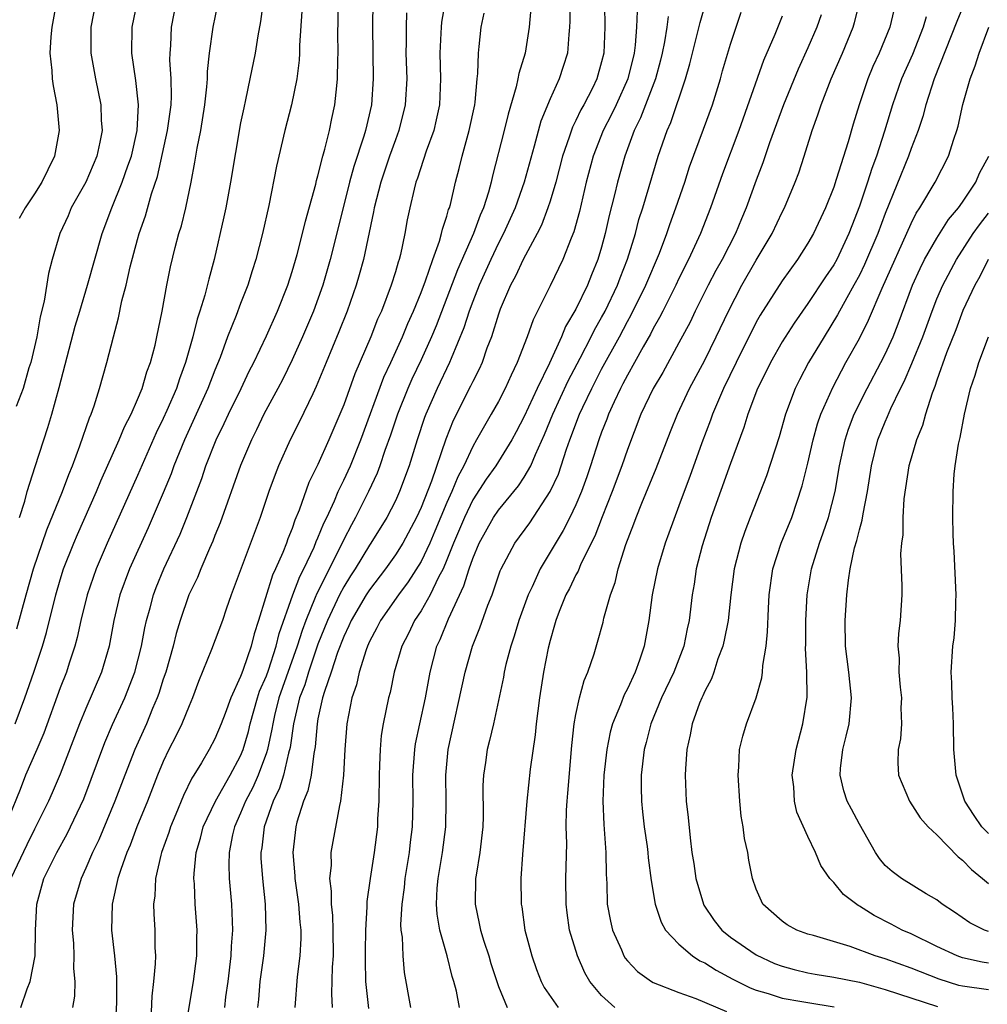
# Model space of a CAD drawing. Units: inches. Extents: x 2613000 to 2616000, y 1479000 to 1482000.
# Drawn here: x 2613094 to 2613169, y 1480477 to 1480554 of the extents above; entities that cross this region are included whole.
import ezdxf

# ---------------------------------------------------------------- set-up
doc = ezdxf.new("R2010")
doc.units = ezdxf.units.IN
doc.header["$MEASUREMENT"] = 0
doc.layers.add('LD26131479_2ft', color=202, linetype='Continuous')

msp = doc.modelspace()

# ---------------------------------------------------------------- linework, layer by layer
at = {"layer": 'LD26131479_2ft'}
for points, elevation in [([(2613112.757, 1480555), (2613112.548, 1480553.452), (2613112.332, 1480552.332), (2613112.117, 1480551), (2613111.726, 1480549), (2613111.385, 1480547.385), (2613111.236, 1480546.764), (2613111, 1480545.582), (2613110.22, 1480541), (2613109.842, 1480539), (2613109.697, 1480538.303), (2613108.938, 1480535), (2613108.529, 1480533.471), (2613108.228, 1480532.228), (2613107.845, 1480531), (2613107.625, 1480530.375), (2613107.292, 1480529), (2613106.732, 1480527), (2613106.258, 1480525.742), (2613106.021, 1480525), (2613105.281, 1480523.281), (2613105, 1480522.654), (2613104.458, 1480521.542), (2613103, 1480518.236), (2613100.655, 1480513), (2613099.798, 1480511), (2613099.089, 1480509), (2613098.603, 1480507), (2613098.329, 1480505.671), (2613098.146, 1480505), (2613097.705, 1480503.705), (2613097.482, 1480503), (2613097, 1480501.779), (2613095.733, 1480498.267), (2613095.201, 1480497), (2613094.322, 1480495), (2613093.892, 1480493.892), (2613093, 1480491.683)], 10090), ([(2613099.779, 1480555), (2613099.373, 1480553), (2613099.384, 1480551), (2613099.739, 1480549), (2613100.148, 1480547), (2613100.193, 1480545.807), (2613100.259, 1480545), (2613100.092, 1480544.092), (2613099.847, 1480543), (2613098.987, 1480541), (2613097.865, 1480539), (2613097.611, 1480538.389), (2613096.965, 1480537), (2613096.384, 1480535), (2613096.096, 1480533.904), (2613095.759, 1480531.759), (2613095.444, 1480530.556), (2613095.18, 1480529), (2613094.72, 1480527), (2613094.584, 1480526.584), (2613094.122, 1480525), (2613093.585, 1480523.585)], 10098), ([(2613093.643, 1480506.357), (2613094.353, 1480509), (2613094.932, 1480511), (2613095.962, 1480514.038), (2613097.182, 1480517), (2613097.668, 1480518.332), (2613097.95, 1480519), (2613098.532, 1480520.533), (2613099.284, 1480522.716), (2613099.419, 1480523), (2613099.647, 1480523.647), (2613100.064, 1480525), (2613100.611, 1480527), (2613101.131, 1480529), (2613101.54, 1480530.46), (2613101.797, 1480531.797), (2613102.111, 1480533), (2613102.422, 1480534.422), (2613103, 1480536.546), (2613103.132, 1480537), (2613103.623, 1480538.377), (2613104.096, 1480540.096), (2613104.557, 1480541.443), (2613105.338, 1480545), (2613105.613, 1480547), (2613105.647, 1480547.647), (2613105.623, 1480549), (2613105.52, 1480550.48), (2613105.527, 1480551), (2613105.577, 1480551.577), (2613105.65, 1480553), (2613106.019, 1480555)], 10094), ([(2613096.73, 1480555), (2613096.359, 1480553), (2613096.272, 1480552.272), (2613096.207, 1480551), (2613096.361, 1480549.639), (2613096.385, 1480549), (2613096.458, 1480548.458), (2613096.747, 1480547), (2613096.931, 1480545), (2613096.572, 1480543), (2613096.044, 1480541.956), (2613095.586, 1480541), (2613095, 1480540.075), (2613094.277, 1480539), (2613093.833, 1480538.167)], 10100), ([(2613093.851, 1480515), (2613094.254, 1480516.254), (2613094.441, 1480517), (2613095.053, 1480518.947), (2613096.038, 1480521.962), (2613096.355, 1480523), (2613096.928, 1480525.072), (2613098.177, 1480529.823), (2613098.517, 1480531), (2613099.135, 1480533), (2613100.252, 1480537), (2613100.999, 1480539), (2613101.82, 1480541), (2613102.248, 1480542.248), (2613102.526, 1480543), (2613102.982, 1480545), (2613103.091, 1480547), (2613102.884, 1480548.884), (2613102.561, 1480551), (2613102.583, 1480553), (2613102.991, 1480555)], 10096), ([(2613093.941, 1480477), (2613094.439, 1480478.439), (2613094.673, 1480479), (2613095.052, 1480481), (2613095.098, 1480483), (2613095.18, 1480485), (2613095.731, 1480487), (2613096.734, 1480489), (2613097.544, 1480490.455), (2613097.816, 1480491), (2613098.83, 1480493.17), (2613100.467, 1480497.533), (2613101.07, 1480498.93), (2613102.016, 1480501), (2613102.8, 1480503), (2613103.318, 1480505), (2613103.568, 1480506.432), (2613103.702, 1480507), (2613103.981, 1480507.981), (2613104.234, 1480509), (2613104.446, 1480509.554), (2613105.05, 1480511), (2613106.306, 1480513.694), (2613106.84, 1480515), (2613107.982, 1480518.018), (2613108.314, 1480519), (2613109.113, 1480521), (2613109.735, 1480522.265), (2613110.071, 1480523), (2613111.047, 1480525), (2613111.67, 1480526.33), (2613112.016, 1480527), (2613113, 1480529.088), (2613113.86, 1480531), (2613114.65, 1480533), (2613115, 1480534.068), (2613115.389, 1480535.389), (2613115.808, 1480537), (2613116.029, 1480537.971), (2613116.829, 1480540.829), (2613116.889, 1480541.111), (2613117, 1480541.476), (2613117.378, 1480543), (2613117.538, 1480543.538), (2613117.892, 1480545), (2613118.076, 1480545.924), (2613118.312, 1480547), (2613118.45, 1480548.45), (2613118.519, 1480549), (2613118.54, 1480550.54), (2613118.564, 1480551), (2613118.55, 1480552.55), (2613118.562, 1480553.438), (2613118.556, 1480555)], 10086), ([(2613121.247, 1480555), (2613121.224, 1480553), (2613121.276, 1480549), (2613121.141, 1480547), (2613120.689, 1480545), (2613120.569, 1480544.569), (2613119.788, 1480542.212), (2613119.455, 1480541), (2613118.941, 1480539), (2613117.957, 1480535), (2613117.375, 1480533), (2613116.652, 1480531), (2613115.798, 1480529), (2613115, 1480527.219), (2613114.274, 1480525.726), (2613113.896, 1480525), (2613112.81, 1480523), (2613112.225, 1480521.775), (2613111.832, 1480521), (2613111, 1480519.016), (2613109.417, 1480514.583), (2613109, 1480513.58), (2613108.842, 1480513.158), (2613108.58, 1480512.58), (2613107.91, 1480511), (2613107.66, 1480510.34), (2613106.995, 1480509), (2613106.316, 1480507), (2613106.01, 1480505.99), (2613105.759, 1480505), (2613105.188, 1480503), (2613105, 1480502.448), (2613104.663, 1480501.337), (2613104.536, 1480501), (2613104.177, 1480500.177), (2613103.693, 1480499), (2613102.793, 1480497), (2613102.011, 1480495), (2613101.253, 1480493), (2613100, 1480490), (2613099.512, 1480489), (2613099, 1480487.796), (2613098.626, 1480487), (2613098.047, 1480485), (2613097.934, 1480483), (2613098.025, 1480481.975), (2613098.057, 1480481), (2613098.025, 1480480.024), (2613098.133, 1480479), (2613098.119, 1480477.881), (2613097.964, 1480477)], 10084), ([(2613126.859, 1480555), (2613126.59, 1480553.41), (2613126.547, 1480553), (2613126.539, 1480552.539), (2613126.459, 1480551), (2613126.513, 1480549), (2613126.425, 1480547), (2613126.179, 1480545.821), (2613125.979, 1480545), (2613125.394, 1480543.393), (2613124.711, 1480541.289), (2613124.597, 1480541), (2613124.453, 1480540.453), (2613124.113, 1480539), (2613123.92, 1480538.08), (2613123.731, 1480537), (2613123.394, 1480535.394), (2613123.289, 1480535), (2613123.209, 1480534.791), (2613123, 1480534.04), (2613122.684, 1480533), (2613121.918, 1480531), (2613121.628, 1480530.372), (2613121.101, 1480529), (2613119.862, 1480526.138), (2613119, 1480523.733), (2613118.705, 1480523), (2613117.844, 1480521), (2613117, 1480519.095), (2613116.302, 1480517.698), (2613115.546, 1480515.546), (2613115.216, 1480514.784), (2613115, 1480514.123), (2613114.667, 1480513.333), (2613114.557, 1480513), (2613114.285, 1480512.285), (2613113.708, 1480511), (2613113.474, 1480510.526), (2613112.397, 1480507), (2613112.045, 1480505.955), (2613111.812, 1480505), (2613111.199, 1480503.199), (2613111.082, 1480502.918), (2613111, 1480502.657), (2613110.234, 1480501), (2613109.799, 1480499.799), (2613109.491, 1480499), (2613109, 1480497.828), (2613108.556, 1480497), (2613107.966, 1480495.966), (2613107.382, 1480495), (2613107.227, 1480494.773), (2613106.571, 1480493.429), (2613105.984, 1480491.984), (2613105.56, 1480491), (2613105.433, 1480490.567), (2613104.871, 1480489), (2613104.818, 1480488.818), (2613104.404, 1480487), (2613104.343, 1480485.657), (2613104.243, 1480485), (2613104.256, 1480484.256), (2613104.334, 1480483), (2613104.348, 1480481.652), (2613104.388, 1480481), (2613104.384, 1480480.384), (2613104.248, 1480479), (2613104.117, 1480477.883), (2613104.03, 1480476.03)], 10080), ([(2613136.538, 1480555), (2613136.531, 1480553.468), (2613136.515, 1480553), (2613136.446, 1480552.447), (2613136.342, 1480551), (2613136.027, 1480549.973), (2613135.706, 1480549), (2613135, 1480547.465), (2613134.29, 1480545.71), (2613133.779, 1480543.779), (2613132.991, 1480540.991), (2613132.29, 1480539), (2613131.39, 1480537), (2613131, 1480536.261), (2613130.4, 1480535), (2613129.503, 1480533), (2613129, 1480531.75), (2613128.718, 1480531), (2613128.305, 1480529.695), (2613127.328, 1480527.328), (2613127.207, 1480527), (2613126.25, 1480525), (2613125.353, 1480523), (2613125.254, 1480522.746), (2613124.686, 1480521), (2613124.075, 1480519), (2613123.335, 1480517), (2613123, 1480516.272), (2613122.344, 1480515), (2613121.108, 1480513), (2613121, 1480512.847), (2613119.886, 1480511), (2613119.534, 1480510.466), (2613119, 1480509.6), (2613118.681, 1480509), (2613117.73, 1480507), (2613117, 1480505.156), (2613116.26, 1480503), (2613115.974, 1480502.026), (2613115.573, 1480501), (2613115.1, 1480499), (2613114.847, 1480497.153), (2613114.725, 1480496.725), (2613114.325, 1480495), (2613114.012, 1480493.988), (2613113.536, 1480493), (2613112.827, 1480491), (2613112.636, 1480489.364), (2613112.567, 1480489), (2613112.578, 1480488.579), (2613112.692, 1480487), (2613112.913, 1480485), (2613112.964, 1480483), (2613112.766, 1480481), (2613112.494, 1480479), (2613112.384, 1480477.616), (2613112.316, 1480477)], 10074), ([(2613124.195, 1480477), (2613123.716, 1480479.716), (2613123.596, 1480481), (2613123.55, 1480482.45), (2613123.465, 1480483), (2613123.438, 1480483.438), (2613123.518, 1480485), (2613123.704, 1480486.296), (2613123.766, 1480487), (2613124.099, 1480489), (2613124.18, 1480489.82), (2613124.327, 1480491), (2613124.371, 1480493), (2613124.367, 1480495), (2613124.512, 1480497), (2613124.574, 1480497.426), (2613124.895, 1480499), (2613125.33, 1480501), (2613125.7, 1480503), (2613126.222, 1480505), (2613126.472, 1480505.528), (2613127.121, 1480507.121), (2613128.322, 1480509.678), (2613128.715, 1480511), (2613129, 1480511.822), (2613129.501, 1480513), (2613130.627, 1480515), (2613131, 1480515.553), (2613132.553, 1480517.447), (2613133, 1480518.105), (2613133.519, 1480519), (2613133.88, 1480519.88), (2613134.583, 1480521.417), (2613135.215, 1480523), (2613136.408, 1480525.592), (2613137.345, 1480527.345), (2613138.197, 1480529), (2613138.455, 1480529.545), (2613139, 1480530.501), (2613139.263, 1480531), (2613140.224, 1480533), (2613140.433, 1480533.567), (2613141.016, 1480535.016), (2613141.616, 1480537), (2613141.9, 1480538.1), (2613142.193, 1480539), (2613143.388, 1480543), (2613144.088, 1480545), (2613144.371, 1480545.629), (2613145.511, 1480549), (2613145.839, 1480550.161), (2613146.632, 1480553.368), (2613147.11, 1480555)], 10066), ([(2613140.033, 1480477), (2613139, 1480477.922), (2613138.088, 1480479), (2613137.687, 1480479.687), (2613137.119, 1480481), (2613136.521, 1480483), (2613136.324, 1480484.325), (2613136.248, 1480485), (2613136.235, 1480487), (2613136.29, 1480489.71), (2613136.259, 1480491), (2613136.282, 1480492.282), (2613136.329, 1480493), (2613136.39, 1480493.61), (2613136.687, 1480497.313), (2613136.869, 1480499), (2613137, 1480499.712), (2613137.283, 1480501), (2613137.65, 1480502.35), (2613137.941, 1480503), (2613138.423, 1480504.423), (2613138.69, 1480505.31), (2613139.116, 1480506.884), (2613139.178, 1480507.178), (2613139.685, 1480509), (2613140.046, 1480509.953), (2613140.294, 1480511), (2613140.887, 1480512.887), (2613141.498, 1480514.502), (2613141.672, 1480515), (2613142.111, 1480516.111), (2613143.22, 1480518.78), (2613144.344, 1480521.656), (2613144.896, 1480523), (2613145.828, 1480525), (2613147, 1480527.193), (2613147.89, 1480529), (2613148.836, 1480531), (2613149.873, 1480533), (2613151, 1480534.94), (2613152.223, 1480537), (2613153, 1480538.659), (2613153.176, 1480539), (2613154.019, 1480541), (2613154.287, 1480541.713), (2613154.709, 1480543), (2613155.335, 1480545), (2613155.782, 1480546.218), (2613156.023, 1480547), (2613156.8, 1480549), (2613157.68, 1480551), (2613158.511, 1480553), (2613158.627, 1480553.373), (2613159.035, 1480555)], 10058), ([(2613115.748, 1480554.252), (2613115.579, 1480551.579), (2613115.57, 1480551), (2613115.539, 1480550.461), (2613115.358, 1480549), (2613114.957, 1480547), (2613114.437, 1480545), (2613113.776, 1480542.224), (2613113.189, 1480539.189), (2613112.693, 1480537), (2613112.18, 1480535), (2613111.888, 1480534.112), (2613111.561, 1480533), (2613111, 1480531.582), (2613110.658, 1480530.658), (2613109.988, 1480529), (2613109.402, 1480527.402), (2613109, 1480526.417), (2613108.468, 1480525), (2613106.647, 1480521), (2613105.831, 1480519), (2613105.613, 1480518.387), (2613105, 1480516.897), (2613103.824, 1480514.176), (2613102.389, 1480511), (2613101.636, 1480509), (2613101.166, 1480507), (2613100.814, 1480505), (2613100.216, 1480503), (2613099, 1480500.188), (2613098.514, 1480499), (2613097, 1480495.083), (2613096.373, 1480493.627), (2613096.086, 1480493), (2613095, 1480490.828), (2613094.404, 1480489.597), (2613093.173, 1480487)], 10088), ([(2613093.51, 1480499), (2613094.263, 1480501), (2613094.972, 1480503), (2613095.638, 1480505), (2613095.937, 1480506.063), (2613096.661, 1480509), (2613097, 1480510.146), (2613097.273, 1480511), (2613098.062, 1480513), (2613098.342, 1480513.659), (2613099.83, 1480517), (2613100.162, 1480517.838), (2613101.572, 1480521), (2613101.989, 1480522.011), (2613102.511, 1480523), (2613103, 1480524.127), (2613103.356, 1480525), (2613103.722, 1480526.278), (2613104.007, 1480527), (2613104.363, 1480528.363), (2613104.51, 1480529), (2613104.912, 1480531), (2613105.278, 1480533), (2613105.564, 1480534.436), (2613105.929, 1480535.929), (2613106.219, 1480537), (2613106.407, 1480537.593), (2613106.746, 1480539), (2613107.156, 1480541), (2613107.455, 1480542.545), (2613107.636, 1480543.636), (2613107.919, 1480545), (2613108.235, 1480547), (2613108.385, 1480548.385), (2613108.423, 1480549), (2613108.43, 1480549.57), (2613108.577, 1480551), (2613108.861, 1480553), (2613109.233, 1480554.767)], 10092), ([(2613123.876, 1480554.124), (2613123.829, 1480553), (2613123.838, 1480551.838), (2613123.824, 1480551), (2613123.881, 1480549), (2613123.771, 1480547), (2613123.283, 1480545), (2613123, 1480544.263), (2613122.543, 1480543), (2613121.865, 1480541), (2613121.353, 1480539), (2613121.306, 1480538.695), (2613120.533, 1480535), (2613120.204, 1480533.796), (2613119.968, 1480533), (2613119.268, 1480531), (2613118.624, 1480529.376), (2613117.624, 1480527), (2613116.862, 1480525.138), (2613116.59, 1480524.59), (2613115.572, 1480522.428), (2613114.841, 1480521), (2613113.945, 1480519), (2613113.672, 1480518.328), (2613113.198, 1480517), (2613112.516, 1480515), (2613110.268, 1480509), (2613109.873, 1480507.872), (2613109.585, 1480507), (2613108.752, 1480504.752), (2613107.735, 1480502.265), (2613107.277, 1480501), (2613107, 1480500.38), (2613106.441, 1480499), (2613105.969, 1480498.031), (2613105.44, 1480497), (2613105, 1480496.073), (2613104.556, 1480495), (2613103.78, 1480493), (2613102.962, 1480491), (2613102.422, 1480489.578), (2613102.167, 1480489), (2613101.701, 1480487.701), (2613101.486, 1480487), (2613101.048, 1480485), (2613100.997, 1480483), (2613101.217, 1480481), (2613101.37, 1480479.37), (2613101.38, 1480477.379), (2613101.235, 1480475)], 10082), ([(2613133.509, 1480554.491), (2613133.381, 1480553), (2613133.069, 1480551), (2613132.572, 1480549.428), (2613132.514, 1480549), (2613132.385, 1480548.385), (2613131.74, 1480546.26), (2613131.443, 1480545), (2613130.528, 1480541.471), (2613130.425, 1480541), (2613130.214, 1480540.215), (2613129.833, 1480539), (2613129.575, 1480538.425), (2613129.062, 1480537), (2613127.819, 1480534.181), (2613126.156, 1480529.844), (2613125.801, 1480529), (2613125, 1480527.216), (2613124.29, 1480525.71), (2613123.978, 1480525), (2613123.167, 1480523), (2613122.625, 1480521.375), (2613122.196, 1480520.196), (2613121.804, 1480519), (2613121.586, 1480518.414), (2613120.921, 1480517), (2613119.918, 1480515), (2613119.587, 1480514.413), (2613119, 1480513.281), (2613118.747, 1480512.747), (2613116.899, 1480509.101), (2613116.785, 1480508.785), (2613116.046, 1480507), (2613115.762, 1480506.238), (2613115.388, 1480505), (2613113.966, 1480501), (2613113.63, 1480499.63), (2613113.49, 1480499), (2613113.433, 1480498.566), (2613113.082, 1480497), (2613113, 1480496.745), (2613112.354, 1480495), (2613111.942, 1480494.058), (2613111.386, 1480493), (2613111, 1480492.054), (2613110.517, 1480491), (2613110.372, 1480490.372), (2613110.106, 1480489), (2613110.09, 1480488.09), (2613110.121, 1480487), (2613110.291, 1480485), (2613110.33, 1480484.33), (2613110.358, 1480483), (2613110.258, 1480481.742), (2613110.234, 1480481), (2613109.995, 1480479), (2613109.825, 1480477.825), (2613109.737, 1480477)], 10076), ([(2613139.23, 1480554.77), (2613139.243, 1480553), (2613139.163, 1480551), (2613139, 1480550.314), (2613138.639, 1480549), (2613138.283, 1480548.283), (2613137.615, 1480547), (2613137.392, 1480546.609), (2613137, 1480545.761), (2613136.735, 1480545.265), (2613136.491, 1480544.491), (2613135.979, 1480543), (2613135.449, 1480541), (2613135, 1480539.506), (2613134.834, 1480539), (2613134.332, 1480537.668), (2613133.993, 1480537), (2613132.906, 1480535), (2613132.31, 1480533.69), (2613131.937, 1480533), (2613131.14, 1480531.14), (2613131, 1480530.763), (2613130.448, 1480529), (2613130.107, 1480528.107), (2613129.724, 1480527), (2613129.501, 1480526.499), (2613129, 1480525.522), (2613128.839, 1480525.161), (2613127.491, 1480522.509), (2613126.926, 1480521.074), (2613125.807, 1480517.807), (2613125, 1480515.755), (2613124.649, 1480515), (2613123.569, 1480513), (2613123, 1480512.09), (2613122.234, 1480511), (2613121, 1480509.392), (2613120.748, 1480509), (2613119.574, 1480507), (2613119.403, 1480506.597), (2613119, 1480505.767), (2613118.521, 1480504.521), (2613118.03, 1480503), (2613117.502, 1480501.502), (2613117.363, 1480501), (2613117, 1480499.389), (2613116.925, 1480499), (2613116.79, 1480497.21), (2613116.682, 1480496.682), (2613116.473, 1480495), (2613116.215, 1480493.785), (2613115.889, 1480493), (2613115.372, 1480491.372), (2613115.277, 1480491), (2613115.057, 1480489), (2613115.211, 1480487.211), (2613115.212, 1480487), (2613115.491, 1480485), (2613115.6, 1480483.6), (2613115.666, 1480483), (2613115.667, 1480482.333), (2613115.584, 1480481), (2613115.374, 1480479.374), (2613115.208, 1480477)], 10072), ([(2613141.754, 1480554.245), (2613141.714, 1480553), (2613141.604, 1480551.603), (2613141.513, 1480551), (2613141.031, 1480549), (2613140.122, 1480547), (2613139.759, 1480546.241), (2613139.117, 1480545), (2613138.342, 1480543), (2613137.813, 1480541), (2613137.283, 1480538.717), (2613136.858, 1480537.142), (2613136.642, 1480536.642), (2613136.003, 1480535), (2613135, 1480532.946), (2613133.684, 1480530.316), (2613133.232, 1480529), (2613132.458, 1480527), (2613131.972, 1480526.028), (2613131.521, 1480525), (2613131, 1480523.996), (2613130.446, 1480523), (2613129.905, 1480522.095), (2613129.302, 1480521), (2613129, 1480520.502), (2613128.302, 1480519), (2613127.85, 1480518.15), (2613127.385, 1480517), (2613127, 1480516.15), (2613126.074, 1480513.926), (2613125.669, 1480513), (2613125, 1480511.577), (2613124.008, 1480509.992), (2613123.25, 1480509), (2613121.84, 1480507), (2613121.566, 1480506.434), (2613121, 1480505.382), (2613120.832, 1480505), (2613120.732, 1480504.732), (2613120.196, 1480503), (2613119.98, 1480502.02), (2613119.629, 1480501), (2613119.229, 1480499), (2613119.084, 1480497), (2613118.991, 1480495), (2613118.754, 1480493), (2613118.663, 1480492.662), (2613118.146, 1480489.854), (2613118.007, 1480489), (2613118.012, 1480488.012), (2613117.901, 1480487), (2613118.026, 1480486.026), (2613118.018, 1480485), (2613118.117, 1480484.117), (2613118.16, 1480483), (2613118.17, 1480481), (2613118.108, 1480480.108), (2613118.059, 1480478.059), (2613118.099, 1480477)], 10070), ([(2613127.989, 1480477), (2613127.734, 1480478.266), (2613127.534, 1480479), (2613127.405, 1480479.405), (2613127.023, 1480481), (2613126.457, 1480483), (2613126.238, 1480484.239), (2613126.195, 1480485), (2613126.246, 1480486.246), (2613126.315, 1480487), (2613126.652, 1480489), (2613126.91, 1480491), (2613126.939, 1480493), (2613126.91, 1480495), (2613127.087, 1480497), (2613128.405, 1480503), (2613128.975, 1480505), (2613129.566, 1480506.434), (2613130.178, 1480508.178), (2613130.505, 1480509), (2613131, 1480510.458), (2613131.144, 1480510.856), (2613131.211, 1480511), (2613132.278, 1480513), (2613133.424, 1480514.576), (2613135.015, 1480517), (2613135.647, 1480518.353), (2613135.872, 1480519), (2613136.28, 1480520.28), (2613136.539, 1480521), (2613137.29, 1480523), (2613137.534, 1480523.534), (2613138.233, 1480525), (2613139, 1480526.478), (2613140.376, 1480529), (2613141, 1480530.187), (2613141.295, 1480530.705), (2613142.435, 1480533), (2613143.482, 1480535.482), (2613144.047, 1480537), (2613144.283, 1480537.717), (2613144.764, 1480539), (2613145.449, 1480541), (2613145.824, 1480542.176), (2613146.906, 1480545.093), (2613147.593, 1480547), (2613148.217, 1480549), (2613148.385, 1480549.615), (2613149, 1480551.687), (2613149.828, 1480554.173)], 10064), ([(2613161.675, 1480554.325), (2613161.347, 1480553), (2613160.537, 1480551), (2613160.046, 1480549.954), (2613159.65, 1480549), (2613158.965, 1480547), (2613158.508, 1480545.492), (2613158.113, 1480544.113), (2613157.203, 1480541.203), (2613157, 1480540.607), (2613156.36, 1480539), (2613155.424, 1480537), (2613155, 1480536.264), (2613154.197, 1480535), (2613153, 1480533.341), (2613151.311, 1480530.689), (2613151, 1480530.136), (2613149.427, 1480527), (2613148.448, 1480525), (2613147.604, 1480523), (2613147.454, 1480522.546), (2613146.769, 1480520.769), (2613145.832, 1480518.168), (2613145.391, 1480517), (2613145, 1480515.89), (2613144.22, 1480513.78), (2613143.939, 1480513), (2613143.327, 1480511), (2613142.909, 1480509), (2613142.655, 1480507), (2613142.293, 1480505), (2613141.936, 1480503.936), (2613141.59, 1480503), (2613141, 1480501.708), (2613140.753, 1480501.247), (2613140.467, 1480500.468), (2613139.849, 1480499), (2613139.662, 1480498.338), (2613139.395, 1480497), (2613139.181, 1480495), (2613139.106, 1480493), (2613139.173, 1480491.173), (2613139.329, 1480489), (2613139.342, 1480487.342), (2613139.394, 1480486.606), (2613139.431, 1480485), (2613139.685, 1480483.685), (2613139.841, 1480483), (2613140.53, 1480481.47), (2613140.725, 1480481), (2613140.827, 1480480.827), (2613141, 1480480.612), (2613141.775, 1480479.774), (2613142.872, 1480479), (2613143, 1480478.926), (2613145, 1480478.148), (2613146.307, 1480477.693), (2613148.678, 1480476.678)], 10056), ([(2613167, 1480554.522), (2613166.559, 1480553.441), (2613164.793, 1480549), (2613164.141, 1480547), (2613163.91, 1480546.09), (2613163.542, 1480545), (2613163, 1480543.606), (2613162.792, 1480543), (2613161, 1480538.572), (2613160.418, 1480537), (2613159.403, 1480534.597), (2613159, 1480533.785), (2613158.575, 1480533), (2613158.011, 1480532.011), (2613157.306, 1480530.694), (2613156.252, 1480529), (2613155.052, 1480527), (2613154.339, 1480525.661), (2613154.007, 1480525), (2613153.262, 1480523), (2613152.762, 1480521.238), (2613151.791, 1480518.209), (2613150.525, 1480515), (2613150.101, 1480513.899), (2613149.786, 1480513), (2613149.269, 1480511), (2613149.018, 1480509), (2613148.806, 1480507), (2613148.519, 1480505.481), (2613148.402, 1480505), (2613148.025, 1480504.025), (2613147.708, 1480503), (2613147.525, 1480502.475), (2613147, 1480501.529), (2613146.845, 1480501.155), (2613146.763, 1480501), (2613146.602, 1480500.602), (2613146.015, 1480499), (2613145.865, 1480498.135), (2613145.612, 1480497), (2613145.503, 1480495.502), (2613145.487, 1480495), (2613145.569, 1480493), (2613145.721, 1480491.721), (2613145.859, 1480490.141), (2613146.011, 1480489), (2613146.151, 1480488.151), (2613146.311, 1480487), (2613146.896, 1480485), (2613146.929, 1480484.929), (2613147.743, 1480483.743), (2613148.327, 1480483), (2613149, 1480482.457), (2613151, 1480481.064), (2613152.417, 1480480.416), (2613153, 1480480.192), (2613153.93, 1480479.93), (2613155, 1480479.686), (2613155.575, 1480479.576), (2613157, 1480479.352), (2613159, 1480478.949), (2613161, 1480478.397), (2613165.065, 1480477.065)], 10052), ([(2613106.664, 1480475), (2613107.332, 1480479), (2613107.596, 1480481), (2613107.608, 1480482.392), (2613107.632, 1480483), (2613107.479, 1480485), (2613107.412, 1480486.588), (2613107.377, 1480487), (2613107.384, 1480487.384), (2613107.547, 1480489), (2613107.88, 1480490.12), (2613108.092, 1480491), (2613109.048, 1480493), (2613110.18, 1480495), (2613111, 1480496.516), (2613111.196, 1480497), (2613111.608, 1480498.392), (2613111.75, 1480499), (2613112.309, 1480501), (2613112.475, 1480501.525), (2613113, 1480502.705), (2613113.16, 1480503.16), (2613113.766, 1480505), (2613113.998, 1480506.001), (2613115.052, 1480509), (2613115.589, 1480510.411), (2613115.897, 1480511), (2613116.693, 1480512.693), (2613116.866, 1480513.134), (2613117, 1480513.42), (2613117.447, 1480514.553), (2613117.674, 1480515), (2613118.271, 1480516.271), (2613118.574, 1480517), (2613119, 1480517.884), (2613119.511, 1480519), (2613120.315, 1480521), (2613122.119, 1480525.881), (2613122.645, 1480527), (2613123.548, 1480529), (2613123.965, 1480530.035), (2613124.407, 1480531), (2613125, 1480532.445), (2613125.344, 1480533.344), (2613125.896, 1480535), (2613126.423, 1480536.423), (2613126.58, 1480537), (2613126.648, 1480537.352), (2613127, 1480538.364), (2613127.135, 1480538.865), (2613127.193, 1480539), (2613127.268, 1480539.268), (2613127.677, 1480541), (2613127.952, 1480542.048), (2613128.181, 1480543), (2613128.734, 1480545), (2613129.162, 1480547), (2613129.197, 1480547.197), (2613129.358, 1480549), (2613129.411, 1480549.411), (2613129.443, 1480551), (2613129.509, 1480551.509), (2613129.662, 1480553), (2613129.903, 1480554.097)], 10078), ([(2613144.161, 1480553.84), (2613144.053, 1480553), (2613143.87, 1480551.87), (2613143.691, 1480551), (2613143.558, 1480550.443), (2613143.169, 1480549), (2613142.025, 1480545.975), (2613141.537, 1480545), (2613140.79, 1480543), (2613140.23, 1480541), (2613140.003, 1480540.003), (2613139.596, 1480538.404), (2613139.288, 1480537), (2613139, 1480535.946), (2613138.715, 1480535), (2613138.205, 1480533.795), (2613137.893, 1480533), (2613137, 1480531.132), (2613136.207, 1480529.794), (2613135.89, 1480529), (2613134.965, 1480526.965), (2613133.991, 1480525), (2613133, 1480522.82), (2613132.376, 1480521.624), (2613132.029, 1480521), (2613130.786, 1480519), (2613130.048, 1480517.952), (2613129, 1480516.347), (2613128.356, 1480515), (2613127.511, 1480513), (2613127, 1480511.71), (2613126.699, 1480511), (2613126.35, 1480510.349), (2613125.711, 1480509), (2613125, 1480507.751), (2613124.491, 1480507), (2613124.009, 1480505.991), (2613123.495, 1480505), (2613122.92, 1480503), (2613122.592, 1480501.408), (2613122.479, 1480501), (2613122.065, 1480499), (2613121.913, 1480498.087), (2613121.815, 1480497), (2613121.782, 1480495.782), (2613121.737, 1480495), (2613121.708, 1480493), (2613121.628, 1480491.628), (2613121.613, 1480491), (2613121.371, 1480489), (2613121.039, 1480487), (2613120.782, 1480485.218), (2613120.79, 1480484.79), (2613120.69, 1480483), (2613120.665, 1480481.335), (2613120.66, 1480480.661), (2613120.695, 1480479), (2613120.913, 1480476.913)], 10068), ([(2613153, 1480553.869), (2613152.443, 1480552.443), (2613151.568, 1480550.432), (2613149.634, 1480545), (2613148.372, 1480541.628), (2613147.447, 1480539), (2613146.66, 1480537), (2613145.745, 1480535), (2613145, 1480533.511), (2613144.764, 1480533), (2613143.744, 1480531), (2613143.502, 1480530.498), (2613143, 1480529.633), (2613142.79, 1480529.21), (2613142.229, 1480528.229), (2613141.558, 1480527), (2613141, 1480526.031), (2613140.652, 1480525.348), (2613140.456, 1480525), (2613139.964, 1480523.965), (2613139.531, 1480523), (2613139.395, 1480522.605), (2613139, 1480521.611), (2613138.778, 1480521), (2613138.149, 1480519), (2613137.857, 1480518.143), (2613137.443, 1480517), (2613137, 1480515.961), (2613136.534, 1480515), (2613136.017, 1480513.983), (2613134.244, 1480511), (2613133.606, 1480509.606), (2613133.307, 1480509), (2613132.571, 1480507), (2613132.222, 1480505.778), (2613131.952, 1480505), (2613131.581, 1480503.581), (2613131.452, 1480503), (2613131.391, 1480502.609), (2613130.614, 1480499), (2613130.31, 1480497.69), (2613130.131, 1480497), (2613129.994, 1480495.995), (2613129.834, 1480495), (2613129.794, 1480494.206), (2613129.8, 1480491.8), (2613129.776, 1480491), (2613129.549, 1480489), (2613129.258, 1480487.258), (2613129.227, 1480487), (2613129.183, 1480485), (2613129.512, 1480483.513), (2613129.601, 1480483), (2613129.865, 1480482.135), (2613130.241, 1480481), (2613130.412, 1480480.412), (2613130.86, 1480479), (2613131, 1480478.611), (2613131.668, 1480477)], 10062), ([(2613156.022, 1480553.978), (2613155.687, 1480553), (2613155, 1480551.406), (2613154.242, 1480549.758), (2613153.1, 1480547), (2613152.032, 1480544.032), (2613151.515, 1480542.485), (2613151, 1480541.14), (2613150.22, 1480539), (2613149.849, 1480538.151), (2613149.38, 1480537), (2613148.345, 1480535), (2613147.863, 1480534.137), (2613147.273, 1480533), (2613146.267, 1480531), (2613145.858, 1480530.142), (2613145, 1480528.523), (2613143.755, 1480526.245), (2613142.998, 1480525), (2613142.053, 1480523), (2613141, 1480520.265), (2613140.571, 1480519), (2613139.829, 1480517), (2613139.036, 1480515.036), (2613138.462, 1480513.538), (2613137.39, 1480511.39), (2613137.169, 1480510.831), (2613137, 1480510.538), (2613136.507, 1480509.493), (2613136.235, 1480509), (2613135.701, 1480507.701), (2613135.439, 1480507), (2613135.353, 1480506.647), (2613135, 1480505.451), (2613134.858, 1480504.857), (2613134.501, 1480503), (2613134.186, 1480501), (2613133.935, 1480499), (2613133.859, 1480498.141), (2613133.461, 1480495.461), (2613133.201, 1480493), (2613132.853, 1480488.853), (2613132.741, 1480487), (2613132.767, 1480485), (2613132.805, 1480484.805), (2613133.051, 1480483), (2613133.577, 1480481), (2613133.949, 1480479.949), (2613134.319, 1480479), (2613134.552, 1480478.552), (2613135.623, 1480477)], 10060), ([(2613164.187, 1480553.813), (2613163.946, 1480553), (2613163.104, 1480550.896), (2613162.272, 1480549), (2613161.566, 1480547), (2613160.952, 1480544.952), (2613160.311, 1480543), (2613159.951, 1480542.049), (2613159.623, 1480541), (2613159, 1480539.123), (2613158.397, 1480537.603), (2613158.173, 1480537), (2613157.234, 1480535), (2613157, 1480534.575), (2613156.358, 1480533.642), (2613155, 1480531.575), (2613153.93, 1480530.07), (2613153, 1480528.601), (2613152.091, 1480527), (2613151.736, 1480526.264), (2613151.091, 1480525), (2613150.336, 1480523), (2613150.031, 1480521.969), (2613149, 1480519.177), (2613147.509, 1480515), (2613146.793, 1480512.793), (2613146.332, 1480511), (2613146.173, 1480509.827), (2613146.021, 1480509), (2613145.794, 1480507), (2613145.641, 1480506.359), (2613145.376, 1480505), (2613144.6, 1480503), (2613143.654, 1480501), (2613142.828, 1480499), (2613142.462, 1480497.538), (2613142.306, 1480497), (2613142.065, 1480495), (2613142.062, 1480494.062), (2613142.085, 1480493), (2613142.163, 1480492.163), (2613142.306, 1480491), (2613142.521, 1480489.479), (2613142.576, 1480489), (2613142.603, 1480488.603), (2613142.837, 1480486.837), (2613143.164, 1480485), (2613143.613, 1480483.613), (2613143.965, 1480483), (2613145, 1480481.909), (2613146.039, 1480481), (2613146.618, 1480480.618), (2613147, 1480480.45), (2613147.885, 1480479.885), (2613149.188, 1480479.188), (2613150.521, 1480478.52), (2613151, 1480478.336), (2613151.926, 1480478.074), (2613153, 1480477.717), (2613154.541, 1480477.459), (2613155, 1480477.368), (2613157.036, 1480477.036)], 10054), ([(2613169, 1480478.375), (2613167, 1480478.642), (2613166.708, 1480478.708), (2613165.188, 1480479.187), (2613163, 1480480.05), (2613161, 1480480.768), (2613160.22, 1480481), (2613158.287, 1480481.713), (2613155.426, 1480482.574), (2613155, 1480482.684), (2613154.138, 1480483), (2613153.401, 1480483.401), (2613153, 1480483.675), (2613151.508, 1480485), (2613151, 1480486.156), (2613150.695, 1480487), (2613150.423, 1480488.423), (2613150.331, 1480489), (2613150.085, 1480490.085), (2613149.973, 1480491), (2613149.835, 1480491.835), (2613149.713, 1480493), (2613149.595, 1480495), (2613149.656, 1480495.656), (2613149.707, 1480497), (2613149.961, 1480498.038), (2613150.235, 1480499), (2613150.998, 1480501), (2613151.436, 1480502.564), (2613151.487, 1480503), (2613151.516, 1480503.516), (2613151.753, 1480505), (2613151.874, 1480506.126), (2613151.942, 1480507.943), (2613152.009, 1480509), (2613152.288, 1480511), (2613152.94, 1480513), (2613153.743, 1480515), (2613154.563, 1480517.437), (2613155, 1480519.21), (2613155.413, 1480521), (2613155.755, 1480522.245), (2613156.017, 1480523), (2613156.925, 1480525.075), (2613157.956, 1480527), (2613159, 1480528.878), (2613159.712, 1480530.287), (2613160.758, 1480532.759), (2613163, 1480537.783), (2613163.408, 1480538.592), (2613163.687, 1480539), (2613164.866, 1480541), (2613165.912, 1480543), (2613166.313, 1480544.313), (2613166.553, 1480545), (2613166.658, 1480545.343), (2613167.022, 1480547.022), (2613167.584, 1480549), (2613167.983, 1480550.017), (2613168.279, 1480551), (2613169.035, 1480553)], 10050), ([(2613169, 1480480.437), (2613168.511, 1480480.511), (2613167, 1480480.846), (2613166.572, 1480481), (2613165, 1480481.733), (2613163, 1480482.701), (2613162.311, 1480483), (2613161.467, 1480483.467), (2613160.134, 1480484.134), (2613159, 1480484.847), (2613158.894, 1480484.894), (2613157.752, 1480485.752), (2613157, 1480486.683), (2613156.692, 1480487), (2613156.013, 1480488.013), (2613155.594, 1480489), (2613155, 1480490.245), (2613154.151, 1480492.152), (2613153.951, 1480493), (2613153.898, 1480494.102), (2613153.786, 1480495), (2613154.086, 1480497), (2613154.615, 1480499), (2613154.94, 1480501.06), (2613154.911, 1480503), (2613154.819, 1480504.819), (2613154.833, 1480505.167), (2613154.838, 1480507), (2613154.944, 1480509), (2613155.271, 1480511), (2613155.896, 1480513), (2613156.198, 1480513.802), (2613156.597, 1480515), (2613157.114, 1480517), (2613157.451, 1480519), (2613157.886, 1480521), (2613158.158, 1480521.843), (2613158.601, 1480523), (2613159.595, 1480525), (2613160.667, 1480527), (2613161, 1480527.656), (2613161.604, 1480529), (2613161.999, 1480530.001), (2613163.112, 1480533), (2613163.698, 1480534.302), (2613164.053, 1480535), (2613165, 1480536.652), (2613165.909, 1480538.091), (2613166.689, 1480539), (2613167, 1480539.428), (2613168.026, 1480541), (2613168.317, 1480541.683), (2613169.024, 1480543)], 10048), ([(2613169, 1480482.894), (2613168.701, 1480483), (2613167.559, 1480483.559), (2613166.378, 1480484.378), (2613165.421, 1480485), (2613165, 1480485.337), (2613164.185, 1480485.816), (2613162.256, 1480487), (2613161.537, 1480487.537), (2613161, 1480488.016), (2613160.544, 1480488.544), (2613160.239, 1480489), (2613159, 1480491.209), (2613158.374, 1480492.374), (2613158.059, 1480493), (2613157.796, 1480493.797), (2613157.501, 1480495), (2613157.538, 1480495.538), (2613157.709, 1480497), (2613157.971, 1480498.029), (2613158.197, 1480499), (2613158.392, 1480501), (2613158.18, 1480503), (2613157.921, 1480505), (2613157.885, 1480507), (2613158.017, 1480509), (2613158.139, 1480510.139), (2613158.284, 1480511), (2613158.626, 1480512.626), (2613158.802, 1480513.198), (2613159, 1480514.041), (2613159.221, 1480514.779), (2613159.281, 1480515.281), (2613159.616, 1480517), (2613159.929, 1480519), (2613160.437, 1480521), (2613161, 1480522.408), (2613161.187, 1480522.813), (2613161.442, 1480523.443), (2613162.193, 1480525), (2613162.47, 1480525.53), (2613163.072, 1480526.928), (2613163.904, 1480529), (2613164.631, 1480531), (2613165, 1480531.932), (2613165.457, 1480533), (2613166.523, 1480535), (2613167.832, 1480537), (2613168.308, 1480537.693), (2613169, 1480538.588)], 10046), ([(2613168.984, 1480535), (2613168.331, 1480533.67), (2613167.948, 1480533), (2613167.029, 1480531.03), (2613166.464, 1480529.536), (2613165.763, 1480527.763), (2613165, 1480525.633), (2613164.845, 1480525.155), (2613164.627, 1480524.627), (2613164.119, 1480523), (2613163.89, 1480522.11), (2613163.43, 1480521), (2613163, 1480519.594), (2613162.829, 1480519), (2613162.44, 1480516.44), (2613162.365, 1480515), (2613162.362, 1480513.638), (2613162.254, 1480513), (2613162.172, 1480512.172), (2613162.292, 1480509.708), (2613162.275, 1480509), (2613162.166, 1480507), (2613162.017, 1480505.983), (2613161.981, 1480505), (2613162.069, 1480504.069), (2613162.05, 1480503), (2613162.157, 1480501.843), (2613162.255, 1480501), (2613162.217, 1480500.217), (2613162.255, 1480499), (2613162.176, 1480497.824), (2613161.992, 1480497), (2613161.973, 1480495.973), (2613162.032, 1480495), (2613162.878, 1480493), (2613163.709, 1480491.709), (2613164.338, 1480491), (2613165, 1480490.394), (2613166.667, 1480488.666), (2613167, 1480488.423), (2613167.686, 1480487.686), (2613168.551, 1480487), (2613169, 1480486.616)], 10044), ([(2613169, 1480490.473), (2613168.505, 1480491), (2613167.889, 1480491.889), (2613167.174, 1480493), (2613166.493, 1480495), (2613166.317, 1480497), (2613166.285, 1480499), (2613166.232, 1480500.232), (2613166.182, 1480501), (2613166.157, 1480502.157), (2613166.108, 1480503), (2613166.237, 1480505), (2613166.336, 1480505.664), (2613166.454, 1480507), (2613166.483, 1480508.483), (2613166.51, 1480509), (2613166.349, 1480512.349), (2613166.297, 1480513), (2613166.261, 1480513.739), (2613166.243, 1480515), (2613166.265, 1480517), (2613166.355, 1480518.355), (2613166.434, 1480519), (2613166.679, 1480520.679), (2613166.808, 1480521.192), (2613167.141, 1480523), (2613167.623, 1480525), (2613167.968, 1480526.032), (2613168.265, 1480527), (2613169.012, 1480529)], 10042)]:
    msp.add_lwpolyline(points, dxfattribs=dict(at, elevation=elevation))

doc.saveas('drawing.dxf')
